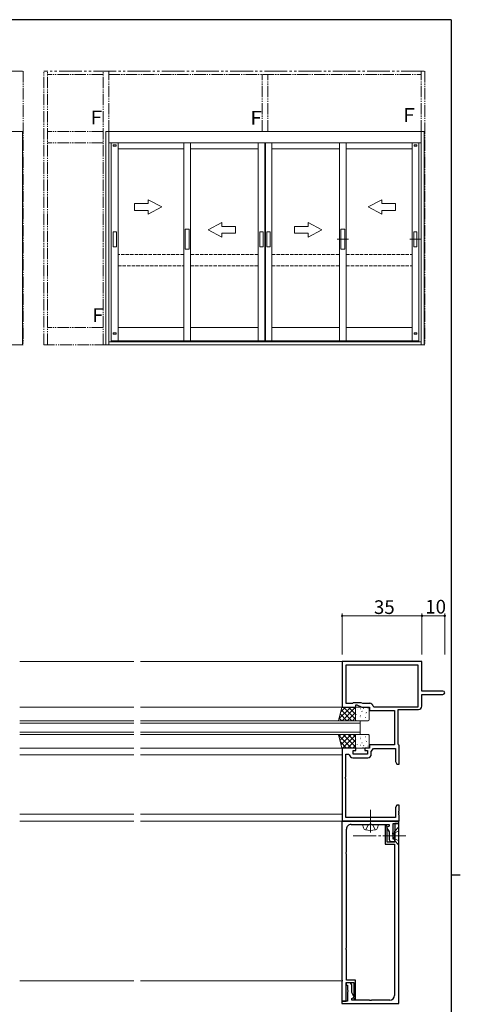
# Model space of a CAD drawing. Extents: x 0 to 1133, y 0 to 806.
# Drawn here: x 915 to 1108, y 370 to 802 of the extents above; entities that cross this region are included whole.
import ezdxf

# ---------------------------------------------------------------- set-up
doc = ezdxf.new("R2010")
doc.units = 0
for name, pattern in [('YCENTER_1', [13, 10, -1, 1, -1]), ('YDIVIDE_1', [15, 10, -1, 1, -1, 1, -1]), ('YHIDDEN_1', [4, 3, -1])]:
    doc.linetypes.add(name, pattern=pattern)
for name, color, linetype, lineweight in [('YKK_11', 7, 'CONTINUOUS', 30), ('YKK_12', 2, 'CONTINUOUS', 13), ('YKK_13', 4, 'CONTINUOUS', 13), ('YKK_A1', 4, 'CONTINUOUS', 13), ('YKK_D', 6, 'CONTINUOUS', 13)]:
    doc.layers.add(name, color=color, linetype=linetype, lineweight=lineweight)
doc.layers.add('YKK_ZWAK', color=7, linetype='CONTINUOUS')
doc.styles.get("Standard").update_dxf_attribs({"font": 'ROMANS.SHX', "bigfont": 'EXTFONT.SHX'})

# ---------------------------------------------------------------- blocks, each defined once
blk = doc.blocks.new('A201')
at = {"layer": 'YKK_ZWAK', "color": 254, "linetype": 'Continuous'}
for p, q in [((571, 410), (21, 410)), ((571, 410), (571, 35)), ((571, 222.5), (573, 222.5))]:
    blk.add_line(p, q, dxfattribs=at)

msp = doc.modelspace()

# ---------------------------------------------------------------- linework, layer by layer
at = {"layer": 'YKK_11', "color": 0, "linetype": 'ByBlock', "lineweight": -2, "ltscale": 0.5}
for p, q in [((1091.16, 520.61), (1056.16, 520.61)), ((1056.16, 520.61), (1056.16, 500.61)), ((1089.53, 518.98), (1057.79, 518.98)), ((1057.79, 518.98), (1057.79, 502.24)), ((1089.53, 518.98), (1057.79, 518.98)), ((1089.53, 500.74), (1089.53, 518.98)), ((1091.16, 507.61), (1091.16, 520.61)), ((1100.41, 507.61), (1091.16, 507.61)), ((1091.16, 501.04), (1091.16, 506.11)), ((1091.16, 506.11), (1100.41, 506.11)), ((1057.79, 502.24), (1060.79, 502.24)), ((1060.79, 502.24), (1061.16, 502.61)), ((1061.16, 502.61), (1064.37, 502.61)), ((1062.16, 500.61), (1062.16, 501.61)), ((1062.16, 501.61), (1062.66, 501.61)), ((1062.66, 501.61), (1064.8, 500.61)), ((1064.37, 502.61), (1065.16, 502.24)), ((1065.16, 502.24), (1068.29, 502.24)), ((1069.77, 500.99), (1070.06, 500.74)), ((1056.16, 500.61), (1062.16, 500.61)), ((1064.8, 500.61), (1068.16, 500.61)), ((1068.16, 500.61), (1068.16, 499.11)), ((1068.16, 499.11), (1079.16, 499.11)), ((1070.06, 500.74), (1089.53, 500.74)), ((1079.16, 499.11), (1079.16, 484.11)), ((1080.79, 484.31), (1080.79, 499.54)), ((1080.79, 499.54), (1089.66, 499.54)), ((1079.16, 484.11), (1068.16, 484.11)), ((1068.16, 484.11), (1068.16, 482.61)), ((1080.97, 484.11), (1080.79, 484.31)), ((1081.16, 483.91), (1080.97, 484.11)), ((1081.16, 475.61), (1081.16, 483.91)), ((1062.16, 482.61), (1056.16, 482.61)), ((1056.16, 482.61), (1056.16, 450.61)), ((1057.79, 470.07), (1057.79, 479.91)), ((1057.79, 479.91), (1059.05, 479.91)), ((1059.05, 479.91), (1059.34, 479.65)), ((1060.96, 480.01), (1060.96, 481.61)), ((1060.96, 481.61), (1062.16, 481.61)), ((1067.36, 480.01), (1060.96, 480.01)), ((1062.16, 481.61), (1062.16, 482.61)), ((1068.16, 482.61), (1066.16, 482.61)), ((1066.16, 482.61), (1066.16, 481.61)), ((1066.16, 481.61), (1067.36, 481.61)), ((1067.36, 481.61), (1067.36, 480.01)), ((1068.99, 481.09), (1069.96, 482.48)), ((1068.99, 479.88), (1068.99, 481.09)), ((1069.96, 482.48), (1079.53, 482.48)), ((1079.53, 482.48), (1079.53, 476.7)), ((1060.83, 478.38), (1067.49, 478.38)), ((1079.53, 476.7), (1080.16, 475.61)), ((1080.16, 475.61), (1081.16, 475.61)), ((1057.67, 469.88), (1057.79, 470.07)), ((1057.67, 469.33), (1057.67, 469.88)), ((1057.79, 469.15), (1057.67, 469.33)), ((1057.79, 452.24), (1057.79, 469.15)), ((1080.16, 457.61), (1079.53, 456.52)), ((1079.53, 456.52), (1079.53, 452.24)), ((1081.16, 457.61), (1080.16, 457.61)), ((1081.04, 454.88), (1081.16, 455.07)), ((1081.04, 454.33), (1081.04, 454.88)), ((1081.16, 454.15), (1081.04, 454.33)), ((1081.04, 453.88), (1081.16, 454.07)), ((1081.04, 453.33), (1081.04, 453.88)), ((1081.16, 453.15), (1081.04, 453.33)), ((1081.16, 455.07), (1081.16, 457.61)), ((1081.16, 454.07), (1081.16, 454.15)), ((1056.09, 450.61), (1056.09, 381.07)), ((1081.09, 450.61), (1056.09, 450.61)), ((1056.16, 450.61), (1081.16, 450.61)), ((1079.53, 452.24), (1057.79, 452.24)), ((1060.09, 449.11), (1068.14, 449.11)), ((1068.14, 449.11), (1068.32, 449.23)), ((1068.32, 449.23), (1068.87, 449.23)), ((1068.87, 449.23), (1069.05, 449.11)), ((1069.05, 449.11), (1076.79, 449.11)), ((1076.79, 449.11), (1076.79, 448.41)), ((1078.59, 445.57), (1078.59, 449.61)), ((1078.59, 449.61), (1081.09, 449.61)), ((1081.09, 449.61), (1079.29, 449.61)), ((1079.29, 449.61), (1079.29, 441.41)), ((1081.09, 449.61), (1081.09, 450.61)), ((1081.09, 441.07), (1081.09, 449.61)), ((1081.16, 450.61), (1081.16, 453.15)), ((1058.09, 437.07), (1058.09, 447.11)), ((1075.65, 448.71), (1075.09, 448.71)), ((1075.09, 448.71), (1075.09, 440.41)), ((1075.96, 447.95), (1075.65, 448.71)), ((1076.79, 448.41), (1075.68, 447.77)), ((1075.68, 447.77), (1076.79, 445.85)), ((1075.89, 447.8), (1075.96, 447.95)), ((1075.89, 441.41), (1075.89, 447.8)), ((1076.79, 445.85), (1076.79, 442.48)), ((1078.47, 445.39), (1078.59, 445.57)), ((1078.47, 444.84), (1078.47, 445.39)), ((1078.59, 444.66), (1078.47, 444.84)), ((1075.09, 440.41), (1079.09, 440.41)), ((1079.29, 441.41), (1075.89, 441.41)), ((1076.79, 442.48), (1077.29, 441.61)), ((1077.29, 441.61), (1079.29, 441.61)), ((1078.59, 442.61), (1078.59, 444.66)), ((1079.29, 442.61), (1078.59, 442.61)), ((1079.09, 440.41), (1079.09, 427.07)), ((1079.29, 441.61), (1079.29, 442.61)), ((1080.97, 440.89), (1081.09, 441.07)), ((1080.97, 440.34), (1080.97, 440.89)), ((1057.97, 436.89), (1058.09, 437.07)), ((1057.97, 436.34), (1057.97, 436.89)), ((1058.09, 436.16), (1057.97, 436.34)), ((1058.09, 395.07), (1058.09, 436.16)), ((1081.09, 440.16), (1080.97, 440.34)), ((1081.09, 370.61), (1081.09, 440.16)), ((1079.09, 427.07), (1079.21, 426.89)), ((1079.21, 426.34), (1079.09, 426.16)), ((1079.09, 426.16), (1079.09, 385.07)), ((1079.21, 426.89), (1079.21, 426.34)), ((1057.97, 394.89), (1058.09, 395.07)), ((1057.97, 394.34), (1057.97, 394.89)), ((1058.09, 394.16), (1057.97, 394.34)), ((1058.09, 380.81), (1058.09, 394.16)), ((1079.09, 385.07), (1079.21, 384.89)), ((1079.21, 384.34), (1079.09, 384.16)), ((1079.21, 384.89), (1079.21, 384.34)), ((1056.09, 381.07), (1056.21, 380.89)), ((1056.21, 380.34), (1056.09, 380.16)), ((1056.09, 380.16), (1056.09, 371.61)), ((1056.21, 380.89), (1056.21, 380.34)), ((1062.09, 380.81), (1058.09, 380.81)), ((1062.09, 372.51), (1062.09, 380.81)), ((1079.09, 384.16), (1079.09, 374.11)), ((1057.89, 371.61), (1057.89, 379.81)), ((1057.89, 379.81), (1061.29, 379.81)), ((1059.89, 379.61), (1057.89, 379.61)), ((1057.89, 379.61), (1057.89, 378.61)), ((1057.89, 378.61), (1058.59, 378.61)), ((1058.59, 378.61), (1058.59, 376.57)), ((1058.59, 376.57), (1058.71, 376.39)), ((1058.71, 375.84), (1058.59, 375.66)), ((1058.59, 375.66), (1058.59, 371.61)), ((1058.71, 376.39), (1058.71, 375.84)), ((1060.39, 378.75), (1059.89, 379.61)), ((1060.39, 375.38), (1060.39, 378.75)), ((1061.29, 379.81), (1061.29, 373.43)), ((1056.09, 371.61), (1057.89, 371.61)), ((1058.59, 371.61), (1056.09, 371.61)), ((1056.09, 371.61), (1056.09, 370.61)), ((1061.5, 373.46), (1060.39, 375.38)), ((1060.39, 372.81), (1061.5, 373.46)), ((1060.39, 372.11), (1060.39, 372.81)), ((1068.14, 372.11), (1060.39, 372.11)), ((1061.29, 373.43), (1061.23, 373.28)), ((1061.23, 373.28), (1061.54, 372.51)), ((1061.54, 372.51), (1062.09, 372.51)), ((1068.32, 371.99), (1068.14, 372.11)), ((1068.87, 371.99), (1068.32, 371.99)), ((1069.05, 372.11), (1068.87, 371.99)), ((1077.09, 372.11), (1069.05, 372.11)), ((1056.09, 370.61), (1081.09, 370.61))]:
    msp.add_line(p, q, dxfattribs=at)
for centre, radius, start, end in [((1100.41, 506.86), 0.75, 270, 90), ((1068.29, 500.74), 1.5, 9.5941, 90), ((1089.66, 501.04), 1.5, 270, 360), ((1060.83, 479.88), 1.5, 188.6269, 270), ((1067.49, 479.88), 1.5, 270, 360), ((1060.09, 447.11), 2, 90.0004, 180.0004), ((1077.09, 374.11), 2, 270.0004, 0.0004)]:
    msp.add_arc(centre, radius, start, end, dxfattribs=at)
at = {"layer": 'YKK_12'}
for p, q in [((914.83, 520.61), (964.82, 520.61)), ((1056.09, 520.61), (967.82, 520.61)), ((914.83, 500.61), (964.82, 500.61)), ((1056.09, 500.61), (967.82, 500.61)), ((914.83, 494.61), (964.82, 494.61)), ((914.83, 493.61), (964.82, 493.61)), ((1064.09, 494.61), (967.82, 494.61)), ((1064.09, 493.61), (967.82, 493.61)), ((1064.09, 488.61), (1064.09, 494.61)), ((914.83, 489.61), (964.82, 489.61)), ((914.83, 488.61), (964.82, 488.61)), ((1064.09, 489.61), (967.82, 489.61)), ((1064.09, 488.61), (967.82, 488.61)), ((914.83, 482.61), (964.82, 482.61)), ((914.83, 479.61), (964.82, 479.61)), ((1056.09, 482.61), (967.82, 482.61)), ((1056.09, 479.61), (967.82, 479.61)), ((914.83, 453.61), (964.82, 453.61)), ((1056.09, 453.61), (967.82, 453.61)), ((914.83, 450.61), (964.82, 450.61)), ((1056.09, 450.61), (967.82, 450.61)), ((914.83, 380.61), (964.82, 380.61)), ((1056.09, 380.61), (967.82, 380.61))]:
    msp.add_line(p, q, dxfattribs=at)
at = {"layer": 'YKK_13'}
for p, q in [((1054.59, 494.61), (1056.09, 500.61)), ((1054.81, 495.48), (1059.95, 500.61)), ((1055.33, 497.56), (1058.27, 494.61)), ((1055.56, 498.47), (1057.7, 500.61)), ((1055.78, 499.35), (1060.51, 494.61)), ((1056.09, 500.61), (1062.09, 500.61)), ((1056.19, 494.61), (1062.09, 500.52)), ((1056.76, 500.61), (1062.09, 495.28)), ((1058.44, 494.61), (1062.09, 498.27)), ((1059, 500.61), (1062.09, 497.53)), ((1061.25, 500.61), (1062.09, 499.77)), ((1062.09, 500.61), (1062.09, 494.61)), ((1062.09, 500.11), (1062.09, 495.11)), ((1062.19, 497.99), (1062.19, 497.98)), ((1062.28, 497.3), (1062.3, 497.26)), ((1067.59, 500.61), (1062.59, 500.61)), ((1062.71, 499.38), (1062.74, 499.34)), ((1064.06, 497.09), (1064.15, 497.04)), ((1064.17, 499.81), (1064.18, 499.8)), ((1064.17, 496.71), (1064.19, 496.67)), ((1064.9, 498.74), (1064.93, 498.69)), ((1065.58, 499.98), (1065.67, 499.93)), ((1066.37, 497.83), (1066.38, 497.83)), ((1066.79, 498.15), (1066.82, 498.1)), ((1067.53, 500.17), (1067.55, 500.13)), ((1068.09, 495.11), (1068.09, 500.11)), ((1062.09, 494.61), (1054.59, 494.61)), ((1054.88, 495.76), (1056.02, 494.61)), ((1060.68, 494.61), (1062.09, 496.03)), ((1062.59, 494.61), (1067.59, 494.61)), ((1063.74, 494.64), (1063.75, 494.61)), ((1064.35, 496.05), (1064.36, 496.04)), ((1066.36, 496.07), (1066.39, 496.03)), ((1054.59, 488.61), (1056.09, 482.61)), ((1062.09, 488.61), (1054.59, 488.61)), ((1054.67, 488.29), (1060.35, 482.61)), ((1054.8, 487.79), (1055.62, 488.61)), ((1055.25, 485.99), (1057.87, 488.61)), ((1055.7, 484.2), (1060.11, 488.61)), ((1056.36, 482.61), (1062.09, 488.35)), ((1056.59, 488.61), (1062.09, 483.11)), ((1058.84, 488.61), (1062.09, 485.36)), ((1061.08, 488.61), (1062.09, 487.6)), ((1062.09, 482.61), (1062.09, 488.61)), ((1062.09, 483.11), (1062.09, 488.11)), ((1062.59, 488.61), (1067.59, 488.61)), ((1068.09, 488.11), (1068.09, 483.11)), ((1055.42, 485.29), (1058.1, 482.61)), ((1058.6, 482.61), (1062.09, 486.1)), ((1060.85, 482.61), (1062.09, 483.86)), ((1062.19, 485.64), (1062.19, 485.65)), ((1062.28, 486.33), (1062.3, 486.37)), ((1062.71, 484.25), (1062.74, 484.29)), ((1064.06, 486.54), (1064.15, 486.59)), ((1064.17, 486.92), (1064.19, 486.96)), ((1064.17, 483.82), (1064.18, 483.83)), ((1064.35, 487.58), (1064.36, 487.59)), ((1064.9, 484.89), (1064.93, 484.94)), ((1065.58, 483.65), (1065.67, 483.7)), ((1066.36, 487.56), (1066.39, 487.6)), ((1066.37, 485.8), (1066.38, 485.8)), ((1066.79, 485.48), (1066.82, 485.53)), ((1056.09, 482.61), (1062.09, 482.61)), ((1067.59, 482.61), (1062.59, 482.61)), ((1065.34, 482.82), (1065.36, 482.86)), ((1067.53, 483.46), (1067.55, 483.5))]:
    msp.add_line(p, q, dxfattribs=at)
at = {"layer": 'YKK_13', "linetype": 'YCENTER_1'}
for p, q in [((1068.62, 445.61), (1068.62, 455.6)), ((1084.09, 444.11), (1061.09, 444.11))]:
    msp.add_line(p, q, dxfattribs=at)
at = {"layer": 'YKK_13', "linetype": 'Continuous', "ltscale": 1.2}
for p, q in [((1066.62, 449.11), (1065.12, 449.11)), ((1065.12, 449.11), (1065.5, 447.71)), ((1070.62, 449.11), (1066.62, 449.11)), ((1070.62, 449.11), (1066.62, 449.11)), ((1070.62, 449.11), (1072.12, 449.11)), ((1072.12, 449.11), (1071.75, 447.71))]:
    msp.add_line(p, q, dxfattribs=at)
at = {"layer": 'YKK_13', "linetype": 'YHIDDEN_1', "ltscale": 1.2}
for p, q in [((1067.47, 448.71), (1068.62, 449.32)), ((1069.77, 448.71), (1068.62, 449.32)), ((1066.52, 446.76), (1067.47, 448.71)), ((1070.72, 446.76), (1069.77, 448.71))]:
    msp.add_line(p, q, dxfattribs=at)
at = {"layer": 'YKK_13', "ltscale": 0.5}
for p, q in [((1078.94, 445.26), (1078.33, 444.11)), ((1081.09, 446.31), (1078.94, 445.26)), ((1081.09, 448.11), (1079.09, 446.11)), ((1079.09, 446.11), (1079.09, 442.11)), ((1079.09, 446.11), (1079.09, 442.11)), ((1081.09, 448.11), (1081.09, 440.11)), ((1078.94, 442.96), (1078.33, 444.11)), ((1081.09, 441.91), (1078.94, 442.96)), ((1081.09, 440.11), (1079.09, 442.11))]:
    msp.add_line(p, q, dxfattribs=at)
at = {"layer": 'YKK_13'}
for centre, start, end in [((1062.59, 500.11), 90.0002, 180.0002), ((1067.59, 500.11), 0.0002, 90.0002), ((1062.59, 495.11), 180.0002, 270.0002), ((1067.59, 495.11), 270.0002, 0.0002), ((1062.59, 488.11), 90.0002, 180.0002), ((1067.59, 488.11), 0.0002, 90.0002), ((1062.59, 483.11), 180.0002, 270.0002), ((1067.59, 483.11), 270.0002, 0.0002)]:
    msp.add_arc(centre, 0.5, start, end, dxfattribs=at)
at = {"layer": 'YKK_13', "linetype": 'Continuous', "ltscale": 1.2}
for centre, radius, start, end in [((1066.76, 448.04), 1.3, 195, 255.9647), ((1068.62, 455.51), 9, 255.9647, 284.0353), ((1070.49, 448.04), 1.3, 284.0353, 345)]:
    msp.add_arc(centre, radius, start, end, dxfattribs=at)
at = {"layer": 'YKK_A1', "linetype": 'YDIVIDE_1'}
for p, q in [((916.05, 779.46), (749.37, 779.46)), ((1092.13, 779.46), (925.46, 779.46))]:
    msp.add_line(p, q, dxfattribs=at)
at = {"layer": 'YKK_A1', "linetype": 'YDIVIDE_1', "ltscale": 0.5}
for p, q in [((916.3, 779.46), (916.3, 659.46)), ((925.46, 659.46), (925.46, 779.46)), ((926.96, 659.46), (926.96, 779.46)), ((951.38, 777.96), (926.96, 777.96)), ((951.38, 659.46), (951.38, 779.46)), ((953.88, 752.96), (953.88, 779.46)), ((953.88, 777.96), (1090.88, 777.96)), ((1021.13, 752.96), (1021.13, 777.96)), ((1023.63, 752.96), (1023.63, 777.96)), ((1090.88, 752.96), (1090.88, 779.46)), ((1092.38, 779.46), (1092.38, 659.46)), ((951.38, 752.96), (926.96, 752.96)), ((951.38, 747.96), (926.96, 747.96)), ((951.38, 666.96), (926.96, 666.96)), ((916.05, 659.46), (916.3, 659.46)), ((952.63, 659.46), (925.46, 659.46)), ((1092.13, 659.46), (1092.38, 659.46))]:
    msp.add_line(p, q, dxfattribs=at)
at = {"layer": 'YKK_A1', "linetype": 'Continuous', "ltscale": 0.5}
for p, q in [((916.05, 752.96), (776.55, 752.96)), ((916.05, 659.46), (916.05, 752.96)), ((952.63, 752.96), (952.63, 659.46)), ((1092.13, 752.96), (952.63, 752.96)), ((953.88, 659.46), (953.88, 752.96)), ((1090.88, 659.46), (1090.88, 752.96)), ((1092.13, 659.46), (1092.13, 752.96)), ((1090.88, 747.96), (953.88, 747.96)), ((954.93, 747.96), (954.93, 660.71)), ((955.81, 747.16), (955.81, 746.56)), ((955.81, 747.16), (957.06, 747.16)), ((957.06, 747.16), (957.06, 746.56)), ((957.93, 747.96), (957.93, 661.21)), ((986.78, 747.96), (986.78, 661.21)), ((989.78, 747.96), (989.78, 661.21)), ((1019.38, 661.21), (1019.38, 747.96)), ((1022.23, 747.96), (1022.23, 661.21)), ((1022.53, 747.96), (1022.53, 661.21)), ((1025.38, 661.21), (1025.38, 747.96)), ((1054.98, 747.96), (1054.98, 661.21)), ((1057.98, 747.96), (1057.98, 661.21)), ((1086.83, 747.96), (1086.83, 661.21)), ((1087.71, 747.16), (1087.71, 746.56)), ((1087.71, 747.16), (1088.96, 747.16)), ((1088.96, 747.16), (1088.96, 746.56)), ((1089.83, 747.96), (1089.83, 660.71)), ((955.81, 746.56), (957.06, 746.56)), ((957.93, 745.36), (986.78, 745.36)), ((989.78, 745.36), (1019.38, 745.36)), ((1025.38, 745.36), (1054.98, 745.36)), ((1057.98, 745.36), (1086.83, 745.36)), ((1087.71, 746.56), (1088.96, 746.56)), ((965.11, 721.37), (971.11, 721.37)), ((965.11, 721.37), (965.11, 718.37)), ((977.11, 719.87), (971.11, 723.06)), ((971.11, 721.37), (971.11, 723.06)), ((1067.65, 719.87), (1073.65, 723.06)), ((1073.65, 721.37), (1073.65, 723.06)), ((1079.65, 721.37), (1073.65, 721.37)), ((1079.65, 721.37), (1079.65, 718.37)), ((965.11, 718.37), (971.11, 718.37)), ((977.11, 719.87), (971.11, 716.68)), ((971.11, 716.68), (971.11, 718.37)), ((1067.65, 719.87), (1073.65, 716.68)), ((1079.65, 718.37), (1073.65, 718.37)), ((1073.65, 716.68), (1073.65, 718.37)), ((997.45, 709.87), (1003.45, 713.06)), ((1003.45, 711.37), (1003.45, 713.06)), ((1047.31, 709.87), (1041.31, 713.06)), ((1041.31, 711.37), (1041.31, 713.06)), ((957.21, 709.01), (955.76, 709.01)), ((955.76, 702.41), (955.76, 709.01)), ((957.21, 702.41), (957.21, 709.01)), ((987.41, 701.33), (987.41, 710.08)), ((989.16, 710.08), (987.41, 710.08)), ((989.16, 701.33), (989.16, 710.08)), ((997.45, 709.87), (1003.45, 706.68)), ((1009.45, 711.37), (1003.45, 711.37)), ((1003.45, 706.68), (1003.45, 708.37)), ((1009.45, 708.37), (1003.45, 708.37)), ((1009.45, 711.37), (1009.45, 708.37)), ((1020.16, 709.01), (1021.61, 709.01)), ((1020.16, 702.41), (1020.16, 709.01)), ((1021.61, 702.41), (1021.61, 709.01)), ((1024.61, 709.01), (1023.16, 709.01)), ((1023.16, 702.41), (1023.16, 709.01)), ((1024.61, 702.41), (1024.61, 709.01)), ((1035.31, 711.37), (1041.31, 711.37)), ((1035.31, 711.37), (1035.31, 708.37)), ((1035.31, 708.37), (1041.31, 708.37)), ((1047.31, 709.87), (1041.31, 706.68)), ((1041.31, 706.68), (1041.31, 708.37)), ((1055.61, 710.08), (1057.36, 710.08)), ((1055.61, 701.33), (1055.61, 710.08)), ((1057.36, 701.33), (1057.36, 710.08)), ((1087.56, 709.01), (1089.01, 709.01)), ((1087.56, 702.41), (1087.56, 709.01)), ((1089.01, 702.41), (1089.01, 709.01)), ((957.21, 702.41), (955.76, 702.41)), ((989.16, 701.33), (987.41, 701.33)), ((1020.16, 702.41), (1021.61, 702.41)), ((1024.61, 702.41), (1023.16, 702.41)), ((1055.61, 701.33), (1057.36, 701.33)), ((1087.56, 702.41), (1089.01, 702.41)), ((957.93, 666.96), (986.78, 666.96)), ((989.78, 666.96), (1019.38, 666.96)), ((1025.38, 666.96), (1054.98, 666.96)), ((1057.98, 666.96), (1086.83, 666.96)), ((1090.88, 660.71), (953.88, 660.71)), ((954.93, 661.21), (1089.83, 661.21)), ((955.81, 664.16), (955.81, 664.76)), ((955.81, 664.76), (957.06, 664.76)), ((955.81, 664.16), (957.06, 664.16)), ((957.06, 664.16), (957.06, 664.76)), ((1087.71, 664.16), (1087.71, 664.76)), ((1087.71, 664.76), (1088.96, 664.76)), ((1087.71, 664.16), (1088.96, 664.16)), ((1088.96, 664.16), (1088.96, 664.76)), ((776.55, 659.46), (916.05, 659.46)), ((952.63, 659.46), (1092.13, 659.46))]:
    msp.add_line(p, q, dxfattribs=at)
at = {"layer": 'YKK_A1', "linetype": 'YCENTER_1', "ltscale": 0.5}
for p, q in [((1054.04, 705.71), (1059.04, 705.71)), ((1090.88, 705.71), (1085.83, 705.71))]:
    msp.add_line(p, q, dxfattribs=at)
at = {"layer": 'YKK_A1', "linetype": 'YHIDDEN_1', "ltscale": 0.5}
for p, q in [((986.78, 699.07), (957.93, 699.07)), ((1019.38, 699.07), (989.78, 699.07)), ((1025.38, 699.07), (1054.98, 699.07)), ((1057.98, 699.07), (1086.83, 699.07)), ((957.93, 694.07), (986.78, 694.07)), ((989.78, 694.07), (1019.38, 694.07)), ((1025.38, 694.07), (1054.98, 694.07)), ((1057.98, 694.07), (1086.83, 694.07))]:
    msp.add_line(p, q, dxfattribs=at)
at = {"layer": 'YKK_D'}
for p, q in [((1056.16, 523.61), (1056.16, 541.61)), ((1056.16, 540.61), (1091.16, 540.61)), ((1091.16, 523.61), (1091.16, 541.61)), ((1091.16, 523.61), (1091.16, 541.61)), ((1091.16, 540.61), (1101.16, 540.61)), ((1101.16, 523.61), (1101.16, 541.61))]:
    msp.add_line(p, q, dxfattribs=at)
at = {"layer": 'YKK_D', "linetype": 'ByBlock', "const_width": 0.85}
for points in [[(1056.26, 540.61, 1), (1056.05, 540.61, 1)], [(1091.05, 540.61, 1), (1091.26, 540.61, 1)], [(1091.26, 540.61, 1), (1091.05, 540.61, 1)], [(1101.05, 540.61, 1), (1101.26, 540.61, 1)]]:
    msp.add_lwpolyline(points, format="xyb", close=True, dxfattribs=at)

# ---------------------------------------------------------------- block references
at = {"layer": 'YKK_ZWAK', "xscale": 2, "yscale": 2, "zscale": 2}
msp.add_blockref('A201', (-38, -18), dxfattribs=at)

# ---------------------------------------------------------------- texts
at = {"layer": 'YKK_A1'}
for p in [(944.36, 756.16), (1014.45, 755.95), (1081.47, 757.21), (945.05, 669.46)]:
    msp.add_text('Ｆ', height=6, dxfattribs=at).set_placement(p)
at = {"layer": 'YKK_D'}
for s, p in [('35', (1070.14, 541.41)), ('10', (1092.64, 541.61))]:
    msp.add_text(s, height=6, dxfattribs=at).set_placement(p)

doc.saveas('drawing.dxf')
